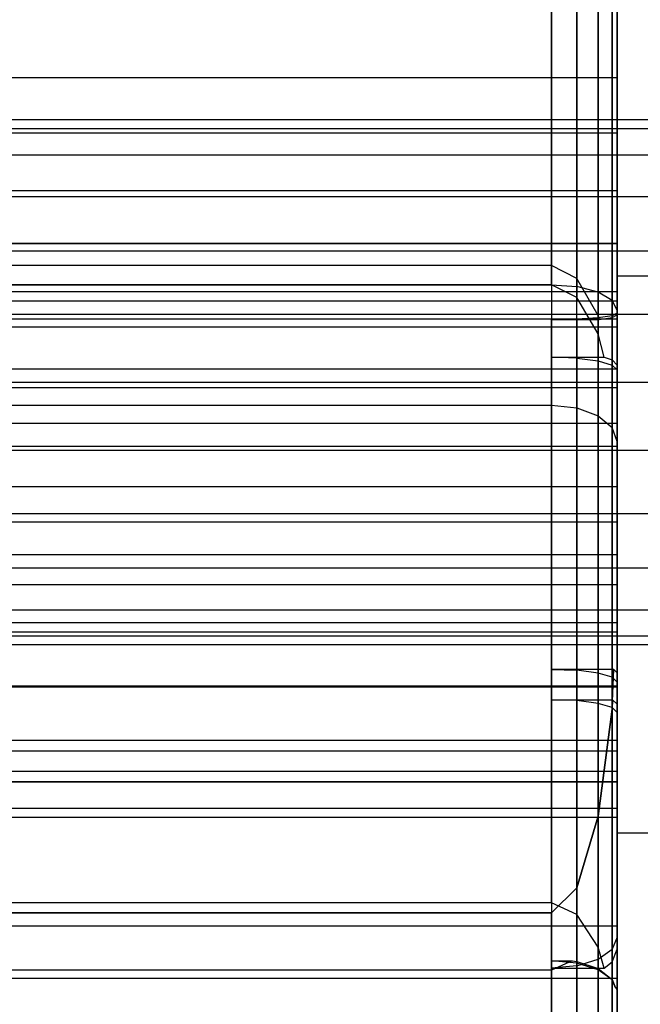
# Model space of a CAD drawing. Extents: x -1899 to 5741, y -1550 to 3800.
# Drawn here: x 0 to 9, y 2166 to 2181 of the extents above; entities that cross this region are included whole.
import ezdxf

# ---------------------------------------------------------------- set-up
doc = ezdxf.new("R2010")
doc.units = 0

msp = doc.modelspace()

# ---------------------------------------------------------------- linework, layer by layer
at = {"color": 0}
for p, q in [((8.7354, 2175.231891, 54.57607), (8.7354, 2193.063228, 39.98129)), ((8.81152, 2175.018674, 54.256061), (8.81152, 2192.877357, 39.638899)), ((8.518627, 2175.412648, 54.84736), (8.518627, 2192.006589, 41.265377)), ((8.194204, 2175.533426, 55.02863), (8.194204, 2191.300565, 42.123377)), ((7.81152, 2191.052642, 42.424666), (7.81152, 2175.575838, 55.092284)), ((8.518627, 2187.62289, 1.532392), (8.518627, 2176.939335, -1.723706)), ((8.7354, 2187.464385, 1.82324), (8.7354, 2176.908678, -1.393893)), ((8.194204, 2187.185486, 1.172465), (8.194204, 2177.503134, -1.77849)), ((8.81152, 2187.201192, 2.143087), (8.81152, 2176.948738, -0.981622)), ((7.81152, 2177.701114, -1.797728), (7.81152, 2187.031889, 1.046075)), ((8.194204, 2177.379312, 1072.165575), (8.194204, 2185.630107, 1066.652571)), ((8.518627, 2177.294732, 1071.96138), (8.518627, 2185.606058, 1066.407929)), ((7.81152, 2185.519597, 1066.81796), (7.81152, 2177.409013, 1072.237279)), ((8.7354, 2177.168148, 1071.65578), (8.7354, 2185.314084, 1066.212839)), ((8.81152, 2177.018832, 1071.2953), (8.81152, 2184.969678, 1065.982714)), ((7.81152, 2177.409013, 1026.043303), (7.81152, 2184.831324, 1031.002732)), ((8.194204, 2184.789034, 1031.066024), (8.194204, 2177.213923, 1026.004497)), ((8.518627, 2184.668602, 1031.246264), (8.518627, 2176.658353, 1025.893987)), ((8.7354, 2184.488362, 1031.516012), (8.7354, 2176.266759, 1026.022513)), ((8.81152, 2184.275754, 1031.834202), (8.81152, 2176.18595, 1026.428767)), ((8.81152, 2180.563458, 12.24227), (8.81152, 2181.841551, 15.072933)), ((8.81152, 2181.533081, 18.163405), (8.81152, 2179.720702, 20.685597)), ((-7.18848, 2180.563458, 12.24227), (8.81152, 2180.563458, 12.24227)), ((8.81152, 2178.041266, 10.429891), (8.81152, 2180.563458, 12.24227)), ((-15.387713, 2179.923612, 16.112547), (11.612287, 2179.923612, 16.112547)), ((-15.387713, 2179.787316, 17.147824), (11.612287, 2179.787316, 17.147824)), ((-15.387713, 2179.787316, 15.077271), (11.612287, 2179.787316, 15.077271)), ((-7.18848, 2179.720702, 20.685597), (8.81152, 2179.720702, 20.685597)), ((8.81152, 2179.720702, 20.685597), (8.81152, 2176.89004, 21.96369)), ((-15.387713, 2179.387714, 18.112547), (11.612287, 2179.387714, 18.112547)), ((-15.387713, 2179.387714, 14.112547), (11.612287, 2179.387714, 14.112547)), ((-7.18848, 2178.841927, 1044.140291), (8.81152, 2178.841927, 1044.140291)), ((8.81152, 2178.03808, 1041.140291), (8.81152, 2178.841927, 1044.140291)), ((8.81152, 2178.841927, 1044.140291), (8.81152, 2178.03808, 1047.140291)), ((-15.387713, 2178.752039, 18.940974), (11.612287, 2178.752039, 18.940974)), ((-15.387713, 2178.752039, 13.28412), (11.612287, 2178.752039, 13.28412)), ((-7.18848, 2178.041266, 10.429891), (8.81152, 2178.041266, 10.429891)), ((-7.18848, 2178.03808, 1041.140291), (8.81152, 2178.03808, 1041.140291)), ((-7.18848, 2178.03808, 1047.140291), (8.81152, 2178.03808, 1047.140291)), ((8.81152, 2174.950794, 10.121421), (8.81152, 2178.041266, 10.429891)), ((8.81152, 2175.841927, 1038.944138), (8.81152, 2178.03808, 1041.140291)), ((8.81152, 2178.03808, 1047.140291), (8.81152, 2175.841927, 1049.336443)), ((-15.387713, 2177.923612, 19.576649), (11.612287, 2177.923612, 19.576649)), ((-15.387713, 2177.923612, 12.648446), (11.612287, 2177.923612, 12.648446)), ((7.81152, 2177.701114, -1.797728), (-6.18848, 2177.701114, -1.797728)), ((8.194204, 2177.503134, -1.77849), (7.81152, 2177.701114, -1.797728)), ((8.518627, 2176.939335, -1.723706), (8.194204, 2177.503134, -1.77849)), ((8.81152, 2177.543651, 1047.934351), (8.81152, 2169.058369, 1047.934351)), ((8.81152, 2169.058369, 1039.44907), (8.81152, 2177.543651, 1039.44907)), ((8.81152, 2177.543651, 1039.44907), (12.81152, 2177.543651, 1039.44907)), ((8.81152, 2177.543651, 1039.44907), (8.81152, 2177.543651, 1047.934351)), ((8.81152, 2177.543651, 1047.934351), (12.81152, 2177.543651, 1047.934351)), ((7.81152, 2177.409013, 1026.043303), (-6.18848, 2177.409013, 1026.043303)), ((-6.18848, 2177.409013, 1072.237279), (7.81152, 2177.409013, 1072.237279)), ((8.194204, 2177.213923, 1026.004497), (7.81152, 2177.409013, 1026.043303)), ((7.81152, 2177.409013, 1072.237279), (7.81152, 2171.08886, 1073.494436)), ((7.81152, 2177.409013, 1072.237279), (8.194204, 2177.379312, 1072.165575)), ((8.518627, 2177.294732, 1071.96138), (8.194204, 2177.379312, 1072.165575)), ((8.194204, 2171.07401, 1073.419778), (8.194204, 2177.379312, 1072.165575)), ((8.81152, 2177.30101, 1043.69171), (-18.18848, 2177.30101, 1043.69171)), ((8.518627, 2176.658353, 1025.893987), (8.194204, 2177.213923, 1026.004497)), ((8.7354, 2177.168148, 1071.65578), (8.518627, 2177.294732, 1071.96138)), ((8.518627, 2171.03172, 1073.20717), (8.518627, 2177.294732, 1071.96138)), ((8.81152, 2177.164713, 1044.726987), (8.81152, 2177.30101, 1043.69171)), ((8.81152, 2177.30101, 1043.69171), (8.81152, 2177.164713, 1042.656434)), ((-18.18848, 2177.164713, 1044.726987), (8.81152, 2177.164713, 1044.726987)), ((-18.18848, 2177.164713, 1042.656434), (8.81152, 2177.164713, 1042.656434)), ((8.81152, 2177.018832, 1071.2953), (8.7354, 2177.168148, 1071.65578)), ((8.7354, 2170.968428, 1072.888981), (8.7354, 2177.168148, 1071.65578)), ((8.81152, 2176.765112, 1045.69171), (8.81152, 2177.164713, 1044.726987)), ((8.81152, 2177.164713, 1042.656434), (8.81152, 2176.765112, 1041.69171)), ((-15.387713, 2176.958888, 19.976251), (11.612287, 2176.958888, 19.976251)), ((-15.387713, 2176.958888, 12.248844), (11.612287, 2176.958888, 12.248844)), ((-7.18848, 2176.89004, 21.96369), (8.81152, 2176.89004, 21.96369)), ((8.518627, 2176.905543, -1.42615), (8.194204, 2176.884578, -1.641906)), ((8.518627, 2176.939335, -1.723706), (8.534586, 2176.877216, -1.71767)), ((8.7354, 2176.93692, -1.103247), (8.518627, 2176.905543, -1.42615)), ((8.518627, 2176.905543, -1.42615), (8.518627, 2167.31686, -0.494419)), ((8.534586, 2176.877216, -1.71767), (8.7354, 2176.908678, -1.393893)), ((8.81152, 2176.973931, -0.722358), (8.7354, 2176.93692, -1.103247)), ((8.7354, 2176.908678, -1.393893), (8.81152, 2176.948738, -0.981622)), ((8.7354, 2176.93692, -1.103247), (8.7354, 2167.095235, -0.146932)), ((8.81152, 2170.89377, 1072.51365), (8.81152, 2177.018832, 1071.2953)), ((8.81152, 2176.948738, -0.981622), (8.81152, 2176.973931, -0.722358)), ((8.81152, 2176.973931, -0.722358), (8.81152, 2167.290016, 0.218627)), ((8.81152, 2176.89004, 21.96369), (8.81152, 2173.799568, 21.65522)), ((-18.18848, 2176.765112, 1045.69171), (8.81152, 2176.765112, 1045.69171)), ((-18.18848, 2176.765112, 1041.69171), (8.81152, 2176.765112, 1041.69171)), ((8.194204, 2176.884578, -1.641906), (7.81152, 2176.877216, -1.71767)), ((7.81152, 2167.992325, -0.854326), (7.81152, 2176.877216, -1.71767)), ((7.81152, 2176.877216, -1.71767), (8.534586, 2176.877216, -1.71767)), ((8.194204, 2176.884578, -1.641906), (8.194204, 2167.816778, -0.760789)), ((8.81152, 2176.129437, 1046.520137), (8.81152, 2176.765112, 1045.69171)), ((8.81152, 2176.765112, 1041.69171), (8.81152, 2176.129437, 1040.863283)), ((8.610423, 2176.306255, 1025.82395), (8.518627, 2176.658353, 1025.893987)), ((7.81152, 2171.550913, 1024.878054), (7.81152, 2176.306255, 1025.82395)), ((7.81152, 2176.306255, 1025.82395), (8.610423, 2176.306255, 1025.82395)), ((8.194204, 2176.291405, 1025.898608), (7.81152, 2176.306255, 1025.82395)), ((8.194204, 2171.536063, 1024.952712), (8.194204, 2176.291405, 1025.898608)), ((8.194204, 2176.291405, 1025.898608), (8.518627, 2176.249115, 1026.111216)), ((8.610423, 2176.306255, 1025.82395), (8.7354, 2176.266759, 1026.022513)), ((8.518627, 2176.249115, 1026.111216), (8.7354, 2176.185823, 1026.429405)), ((8.518627, 2176.249115, 1026.111216), (8.518627, 2171.493773, 1025.165319)), ((8.7354, 2176.266759, 1026.022513), (8.81152, 2176.18595, 1026.428767)), ((8.7354, 2176.185823, 1026.429405), (8.7354, 2171.430481, 1025.483509)), ((8.81152, 2176.111165, 1026.804736), (8.7354, 2176.185823, 1026.429405)), ((8.81152, 2176.18595, 1026.428767), (8.81152, 2176.111165, 1026.804736)), ((-18.18848, 2176.129437, 1046.520137), (8.81152, 2176.129437, 1046.520137)), ((-18.18848, 2176.129437, 1040.863283), (8.81152, 2176.129437, 1040.863283)), ((8.81152, 2175.30101, 1047.155812), (8.81152, 2176.129437, 1046.520137)), ((8.81152, 2176.129437, 1040.863283), (8.81152, 2175.30101, 1040.227609)), ((8.81152, 2176.111165, 1026.804736), (8.81152, 2171.355823, 1025.858839)), ((-15.387713, 2175.923612, 20.112547), (11.612287, 2175.923612, 20.112547)), ((-15.387713, 2175.923612, 12.112547), (11.612287, 2175.923612, 12.112547)), ((-7.18848, 2175.841927, 1038.944138), (8.81152, 2175.841927, 1038.944138)), ((-7.18848, 2175.841927, 1049.336443), (8.81152, 2175.841927, 1049.336443)), ((8.81152, 2172.841927, 1038.140291), (8.81152, 2175.841927, 1038.944138)), ((8.81152, 2175.841927, 1049.336443), (8.81152, 2172.841927, 1050.140291)), ((-6.18848, 2175.575838, 55.092284), (7.81152, 2175.575838, 55.092284)), ((7.81152, 2175.575838, 55.092284), (7.81152, 2167.109838, 59.603217)), ((7.81152, 2175.575838, 55.092284), (8.194204, 2175.533426, 55.02863)), ((8.194204, 2167.074043, 59.536037), (8.194204, 2175.533426, 55.02863)), ((8.194204, 2175.533426, 55.02863), (8.518627, 2175.412648, 54.84736)), ((8.518627, 2166.972108, 59.344727), (8.518627, 2175.412648, 54.84736)), ((8.518627, 2175.412648, 54.84736), (8.7354, 2175.231891, 54.57607)), ((-18.18848, 2175.30101, 1047.155812), (8.81152, 2175.30101, 1047.155812)), ((-18.18848, 2175.30101, 1040.227609), (8.81152, 2175.30101, 1040.227609)), ((8.81152, 2174.336286, 1047.555414), (8.81152, 2175.30101, 1047.155812)), ((8.81152, 2175.30101, 1040.227609), (8.81152, 2174.336286, 1039.828007)), ((8.81152, 2175.018674, 54.256061), (8.7354, 2175.231891, 54.57607)), ((8.7354, 2166.81955, 59.058412), (8.7354, 2175.231891, 54.57607)), ((-7.18848, 2174.950794, 10.121421), (8.81152, 2174.950794, 10.121421)), ((8.81152, 2166.672417, 58.703191), (8.81152, 2175.018674, 54.256061)), ((8.81152, 2172.120132, 11.399514), (8.81152, 2174.950794, 10.121421)), ((-15.387713, 2174.888336, 19.976251), (11.612287, 2174.888336, 19.976251)), ((-15.387713, 2174.888336, 12.248844), (11.612287, 2174.888336, 12.248844)), ((-18.18848, 2174.336286, 1047.555414), (8.81152, 2174.336286, 1047.555414)), ((-18.18848, 2174.336286, 1039.828007), (8.81152, 2174.336286, 1039.828007)), ((8.81152, 2173.30101, 1047.69171), (8.81152, 2174.336286, 1047.555414)), ((8.81152, 2174.336286, 1039.828007), (8.81152, 2173.30101, 1039.69171)), ((-15.387713, 2173.923612, 19.576649), (11.612287, 2173.923612, 19.576649)), ((-15.387713, 2173.923612, 12.648446), (11.612287, 2173.923612, 12.648446)), ((-7.18848, 2173.799568, 21.65522), (8.81152, 2173.799568, 21.65522)), ((8.81152, 2173.799568, 21.65522), (8.81152, 2171.277376, 19.842841)), ((-18.18848, 2173.30101, 1047.69171), (8.81152, 2173.30101, 1047.69171)), ((-18.18848, 2173.30101, 1039.69171), (8.81152, 2173.30101, 1039.69171)), ((8.81152, 2172.265734, 1047.555414), (8.81152, 2173.30101, 1047.69171)), ((8.81152, 2173.30101, 1039.69171), (8.81152, 2172.265734, 1039.828007)), ((-15.387713, 2173.095185, 18.940974), (11.612287, 2173.095185, 18.940974)), ((-15.387713, 2173.095185, 13.28412), (11.612287, 2173.095185, 13.28412)), ((-7.18848, 2172.841927, 1038.140291), (8.81152, 2172.841927, 1038.140291)), ((-7.18848, 2172.841927, 1050.140291), (8.81152, 2172.841927, 1050.140291)), ((8.81152, 2169.841927, 1038.944138), (8.81152, 2172.841927, 1038.140291)), ((8.81152, 2172.841927, 1050.140291), (8.81152, 2169.841927, 1049.336443)), ((-15.387713, 2172.459511, 18.112547), (11.612287, 2172.459511, 18.112547)), ((-15.387713, 2172.459511, 14.112547), (11.612287, 2172.459511, 14.112547)), ((-18.18848, 2172.265734, 1047.555414), (8.81152, 2172.265734, 1047.555414)), ((-18.18848, 2172.265734, 1039.828007), (8.81152, 2172.265734, 1039.828007)), ((8.81152, 2171.30101, 1047.155812), (8.81152, 2172.265734, 1047.555414)), ((8.81152, 2172.265734, 1039.828007), (8.81152, 2171.30101, 1040.227609)), ((-7.18848, 2172.120132, 11.399514), (8.81152, 2172.120132, 11.399514)), ((8.81152, 2170.307753, 13.921707), (8.81152, 2172.120132, 11.399514)), ((-15.387713, 2172.059909, 17.147824), (11.612287, 2172.059909, 17.147824)), ((-15.387713, 2172.059909, 15.077271), (11.612287, 2172.059909, 15.077271)), ((11.612287, 2171.923612, 16.112547), (-15.387713, 2171.923612, 16.112547)), ((8.759358, 2171.550913, 1024.878054), (7.81152, 2171.550913, 1024.878054)), ((7.81152, 2171.550913, 1024.878054), (8.194204, 2171.536063, 1024.952712)), ((8.518627, 2171.493773, 1025.165319), (8.194204, 2171.536063, 1024.952712)), ((8.7354, 2171.430481, 1025.483509), (8.518627, 2171.493773, 1025.165319)), ((8.7354, 2170.945387, 1024.757607), (8.759358, 2171.550913, 1024.878054)), ((8.81152, 2171.498751, 1025.140291), (8.759358, 2171.550913, 1024.878054)), ((8.81152, 2171.355823, 1025.858839), (8.81152, 2171.498751, 1025.140291)), ((8.81152, 2171.498751, 1025.140291), (8.81152, 2147.940419, 1025.140291)), ((8.7354, 2171.430481, 1025.483509), (8.81152, 2171.355823, 1025.858839)), ((-18.18848, 2171.30101, 1047.155812), (8.81152, 2171.30101, 1047.155812)), ((-18.18848, 2171.30101, 1040.227609), (8.81152, 2171.30101, 1040.227609)), ((8.81152, 2171.277376, 19.842841), (-7.18848, 2171.277376, 19.842841)), ((8.81152, 2170.472583, 1046.520137), (8.81152, 2171.30101, 1047.155812)), ((8.81152, 2171.30101, 1040.227609), (8.81152, 2170.472583, 1040.863283)), ((8.81152, 2171.277376, 19.842841), (8.81152, 2169.999283, 17.012179)), ((7.81152, 2171.08886, 1073.494436), (8.741077, 2171.08886, 1073.494436)), ((8.194204, 2171.07401, 1073.419778), (7.81152, 2171.08886, 1073.494436)), ((8.518627, 2171.03172, 1073.20717), (8.194204, 2171.07401, 1073.419778)), ((8.741077, 2171.08886, 1073.494436), (8.7354, 2170.945387, 1073.522974)), ((8.741077, 2171.08886, 1073.494436), (8.81152, 2171.018417, 1073.140291)), ((8.7354, 2170.968428, 1072.888981), (8.518627, 2171.03172, 1073.20717)), ((8.518627, 2169.314401, 1024.433184), (8.7354, 2170.945387, 1024.757607)), ((8.7354, 2170.945387, 1073.522974), (8.518627, 2169.314401, 1073.847398)), ((8.81152, 2170.89377, 1072.51365), (8.7354, 2170.968428, 1072.888981)), ((8.7354, 2170.945387, 1024.757607), (8.7354, 2147.902728, 1024.757607)), ((8.7354, 2147.902728, 1073.522974), (8.7354, 2170.945387, 1073.522974)), ((8.81152, 2147.940419, 1073.140291), (8.81152, 2171.018417, 1073.140291)), ((8.81152, 2171.018417, 1073.140291), (8.81152, 2170.89377, 1072.51365)), ((-18.18848, 2170.472583, 1046.520137), (8.81152, 2170.472583, 1046.520137)), ((-18.18848, 2170.472583, 1040.863283), (8.81152, 2170.472583, 1040.863283)), ((8.81152, 2169.836908, 1045.69171), (8.81152, 2170.472583, 1046.520137)), ((8.81152, 2170.472583, 1040.863283), (8.81152, 2169.836908, 1041.69171)), ((-7.18848, 2170.307753, 13.921707), (8.81152, 2170.307753, 13.921707)), ((8.81152, 2169.999283, 17.012179), (8.81152, 2170.307753, 13.921707)), ((-7.18848, 2169.999283, 17.012179), (8.81152, 2169.999283, 17.012179)), ((-7.18848, 2169.841927, 1038.944138), (8.81152, 2169.841927, 1038.944138)), ((-7.18848, 2169.841927, 1049.336443), (8.81152, 2169.841927, 1049.336443)), ((8.81152, 2167.645775, 1041.140291), (8.81152, 2169.841927, 1038.944138)), ((8.81152, 2169.841927, 1049.336443), (8.81152, 2167.645775, 1047.140291)), ((-18.18848, 2169.836908, 1045.69171), (8.81152, 2169.836908, 1045.69171)), ((-18.18848, 2169.836908, 1041.69171), (8.81152, 2169.836908, 1041.69171)), ((8.81152, 2169.437307, 1044.726987), (8.81152, 2169.836908, 1045.69171)), ((8.81152, 2169.836908, 1041.69171), (8.81152, 2169.437307, 1042.656434)), ((-18.18848, 2169.437307, 1044.726987), (8.81152, 2169.437307, 1044.726987)), ((-18.18848, 2169.437307, 1042.656434), (8.81152, 2169.437307, 1042.656434)), ((8.81152, 2169.30101, 1043.69171), (8.81152, 2169.437307, 1044.726987)), ((8.81152, 2169.437307, 1042.656434), (8.81152, 2169.30101, 1043.69171)), ((-18.18848, 2169.30101, 1043.69171), (8.81152, 2169.30101, 1043.69171)), ((8.194204, 2168.224611, 1024.216411), (8.518627, 2169.314401, 1024.433184)), ((8.518627, 2169.314401, 1073.847398), (8.194204, 2168.224611, 1074.06417)), ((8.518627, 2147.870775, 1073.847398), (8.518627, 2169.314401, 1073.847398)), ((8.518627, 2169.314401, 1024.433184), (8.518627, 2147.870775, 1024.433184)), ((8.81152, 2169.058369, 1047.934351), (12.81152, 2169.058369, 1047.934351)), ((8.81152, 2169.058369, 1047.934351), (8.81152, 2169.058369, 1039.44907)), ((8.81152, 2169.058369, 1039.44907), (12.81152, 2169.058369, 1039.44907)), ((7.81152, 2167.841927, 1024.140291), (8.194204, 2168.224611, 1024.216411)), ((8.194204, 2168.224611, 1074.06417), (7.81152, 2167.841927, 1074.140291)), ((8.194204, 2147.849425, 1074.06417), (8.194204, 2168.224611, 1074.06417)), ((8.194204, 2168.224611, 1024.216411), (8.194204, 2147.849425, 1024.216411)), ((7.81152, 2167.992325, -0.854326), (-6.18848, 2167.992325, -0.854326)), ((8.194204, 2167.816778, -0.760789), (7.81152, 2167.992325, -0.854326)), ((-6.18848, 2167.841927, 1024.140291), (7.81152, 2167.841927, 1024.140291)), ((7.81152, 2167.841927, 1074.140291), (-6.18848, 2167.841927, 1074.140291)), ((7.81152, 2167.841927, 1074.140291), (7.81152, 2147.841927, 1074.140291)), ((7.81152, 2147.841927, 1024.140291), (7.81152, 2167.841927, 1024.140291)), ((8.518627, 2167.31686, -0.494419), (8.194204, 2167.816778, -0.760789)), ((-7.18848, 2167.645775, 1041.140291), (8.81152, 2167.645775, 1041.140291)), ((-7.18848, 2167.645775, 1047.140291), (8.81152, 2167.645775, 1047.140291)), ((8.81152, 2166.841927, 1044.140291), (8.81152, 2167.645775, 1041.140291)), ((8.81152, 2167.645775, 1047.140291), (8.81152, 2166.841927, 1044.140291)), ((8.81152, 2167.470276, 0.556933), (8.7354, 2167.290322, 0.219201)), ((8.81152, 2167.290016, 0.218627), (8.81152, 2167.470276, 0.556933)), ((8.81152, 2167.470276, 0.556933), (8.81152, 2163.191288, 2.836903)), ((8.610423, 2167.000034, -0.325604), (8.518627, 2167.31686, -0.494419)), ((8.518627, 2167.137764, -0.067115), (8.7354, 2167.290322, 0.219201)), ((8.7354, 2167.290322, 0.219201), (8.7354, 2163.011334, 2.499171)), ((8.7354, 2167.095235, -0.146932), (8.81152, 2167.290016, 0.218627)), ((7.81152, 2167.109838, 59.603217), (8.122658, 2167.109838, 59.603217)), ((8.122658, 2167.109838, 59.603217), (7.81152, 2166.967111, 59.679266)), ((8.194204, 2167.074043, 59.536037), (7.81152, 2167.109838, 59.603217)), ((8.194204, 2167.035829, -0.258425), (7.81152, 2167.000034, -0.325604)), ((7.81152, 2162.721046, 1.954366), (7.81152, 2167.000034, -0.325604)), ((7.81152, 2167.000034, -0.325604), (8.610423, 2167.000034, -0.325604)), ((8.122658, 2167.109838, 59.603217), (8.194204, 2167.102595, 59.589622)), ((8.194204, 2167.035829, -0.258425), (8.518627, 2167.137764, -0.067115)), ((8.194204, 2157.395146, 60.532894), (8.194204, 2167.102595, 59.589622)), ((8.194204, 2167.102595, 59.589622), (8.518627, 2166.992261, 59.382549)), ((8.518627, 2166.972108, 59.344727), (8.194204, 2167.074043, 59.536037)), ((8.194204, 2162.756841, 2.021545), (8.194204, 2167.035829, -0.258425)), ((8.518627, 2167.137764, -0.067115), (8.518627, 2162.858777, 2.212855)), ((8.518627, 2157.374181, 60.317137), (8.518627, 2166.992261, 59.382549)), ((8.518627, 2166.992261, 59.382549), (8.7354, 2166.827134, 59.072644)), ((8.610423, 2167.000034, -0.325604), (8.7354, 2167.095235, -0.146932)), ((8.81152, 2166.841927, 1044.140291), (-7.18848, 2166.841927, 1044.140291)), ((7.81152, 2166.967111, 59.679266), (-6.18848, 2166.967111, 59.679266)), ((7.81152, 2157.402508, 60.608657), (7.81152, 2166.967111, 59.679266)), ((8.7354, 2166.81955, 59.058412), (8.518627, 2166.972108, 59.344727)), ((8.7354, 2157.342805, 59.994235), (8.7354, 2166.827134, 59.072644)), ((8.7354, 2166.827134, 59.072644), (8.774332, 2166.727513, 58.885678)), ((8.774332, 2166.727513, 58.885678), (8.7354, 2166.81955, 59.058412)), ((8.81152, 2166.672417, 58.703191), (8.774332, 2166.727513, 58.885678)), ((8.81152, 2157.359588, 59.608118), (8.81152, 2166.672417, 58.703191))]:
    msp.add_line(p, q, dxfattribs=at)

doc.saveas('drawing.dxf')
